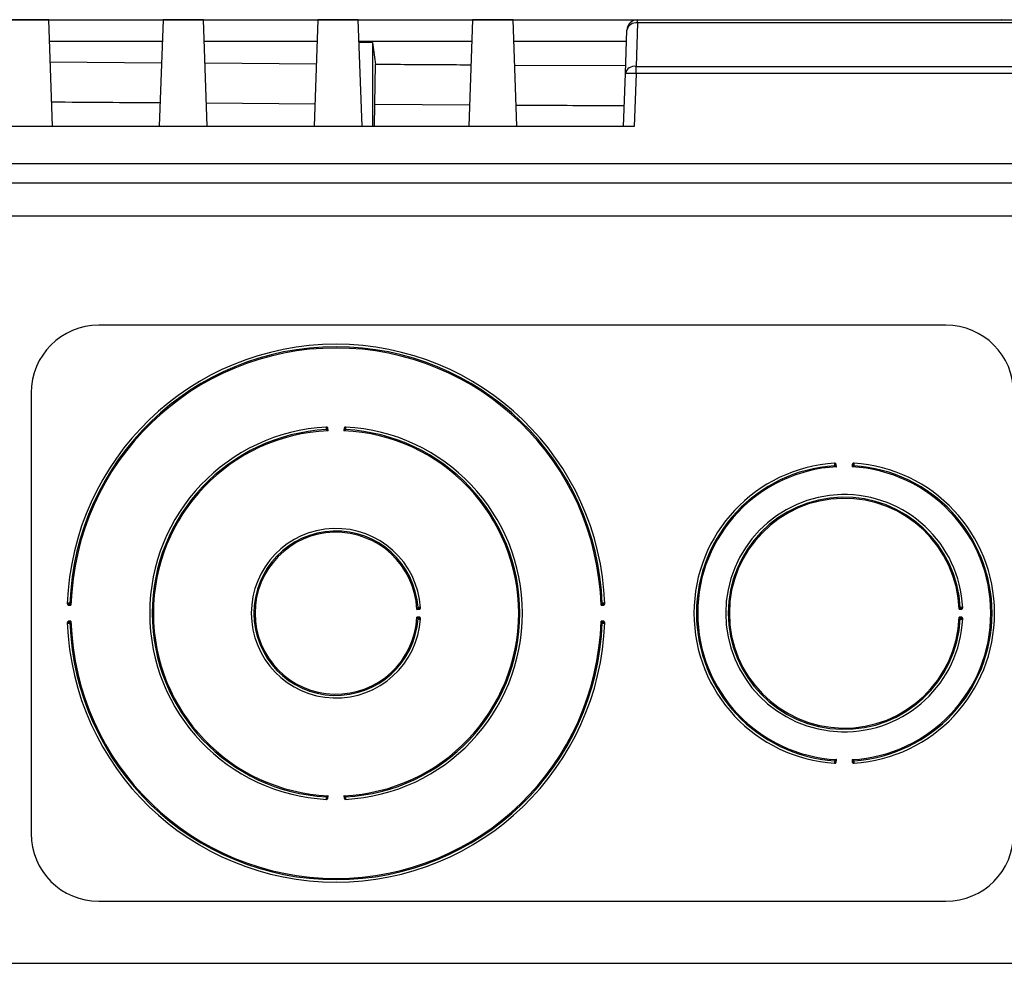
# Model space of a CAD drawing. Units: inches. Extents: x 4 to 251, y 4 to 161.
# Drawn here: x 206 to 209, y 90 to 94 of the extents above; entities that cross this region are included whole.
import ezdxf

# ---------------------------------------------------------------- set-up
doc = ezdxf.new("R2010")
doc.units = ezdxf.units.IN
doc.header["$LTSCALE"] = 15
doc.header["$MEASUREMENT"] = 0

msp = doc.modelspace()

# ---------------------------------------------------------------- linework, layer by layer
for p, q in [((202.9446, 93.562), (209.1419, 93.562)), ((205.627, 93.5616), (205.4773, 93.5616)), ((205.6407, 93.1697), (205.627, 93.5616)), ((206.0482, 93.5616), (206.0345, 93.1697)), ((206.1978, 93.5616), (206.0482, 93.5616)), ((206.2115, 93.1697), (206.1978, 93.5616)), ((206.619, 93.5616), (206.6054, 93.1697)), ((206.7687, 93.5616), (206.619, 93.5616)), ((206.7824, 93.1697), (206.7687, 93.5616)), ((207.1899, 93.5616), (207.1762, 93.1697)), ((207.3396, 93.5616), (207.1899, 93.5616)), ((207.3533, 93.1697), (207.3396, 93.5616)), ((207.7988, 93.55), (207.7932, 93.3899)), ((207.7988, 93.55), (207.7988, 93.5616)), ((207.7988, 93.5616), (220.3242, 93.5616)), ((220.3242, 93.55), (207.7988, 93.55)), ((209.1419, 93.562), (209.1419, 93.5616)), ((209.1423, 93.5616), (209.1419, 93.562)), ((207.7539, 93.3634), (207.7594, 93.5236)), ((205.6297, 93.4832), (206.0454, 93.4832)), ((206.2006, 93.4832), (206.6163, 93.4832)), ((206.7714, 93.4832), (207.1872, 93.4832)), ((206.8209, 93.4783), (206.7716, 93.4783)), ((206.8209, 93.4783), (206.8318, 93.3968)), ((206.8209, 93.4783), (206.8209, 93.1679)), ((207.3423, 93.4832), (207.758, 93.4832)), ((206.0426, 93.4022), (205.6324, 93.4053)), ((206.6133, 93.3983), (206.2034, 93.4011)), ((206.83, 93.2505), (206.8318, 93.3968)), ((207.7548, 93.3912), (207.3454, 93.3936)), ((207.747, 93.1679), (207.7539, 93.3634)), ((207.7932, 93.3634), (207.7864, 93.1679)), ((207.7932, 93.3634), (207.7932, 93.3899)), ((207.7932, 93.3899), (220.3298, 93.3899)), ((220.3298, 93.3634), (207.7932, 93.3634)), ((206.2086, 93.2548), (206.6082, 93.252)), ((206.8286, 93.1679), (206.83, 93.2505)), ((206.83, 93.2505), (207.179, 93.2484)), ((205.4636, 93.1697), (205.6407, 93.1697)), ((205.6407, 93.1679), (205.6407, 93.1697)), ((206.0344, 93.1679), (205.6407, 93.1679)), ((206.0345, 93.1697), (206.0344, 93.1679)), ((206.0345, 93.1697), (206.2115, 93.1697)), ((206.2116, 93.1679), (206.2115, 93.1697)), ((206.6053, 93.1679), (206.2116, 93.1679)), ((206.6054, 93.1697), (206.6053, 93.1679)), ((206.6054, 93.1697), (206.7824, 93.1697)), ((206.7825, 93.1679), (206.7824, 93.1697)), ((207.1762, 93.1679), (206.7825, 93.1679)), ((207.1762, 93.1697), (207.1762, 93.1679)), ((207.1762, 93.1697), (207.3533, 93.1697)), ((207.3533, 93.1679), (207.3533, 93.1697)), ((207.7864, 93.1679), (207.3533, 93.1679)), ((205.374, 93.0321), (222.749, 93.0321)), ((203.3679, 92.9601), (224.755, 92.9601)), ((203.5822, 92.839), (224.5408, 92.839)), ((208.9365, 92.4351), (205.8115, 92.4351)), ((205.5615, 92.1851), (205.5615, 90.5601)), ((206.6572, 92.0458), (206.6567, 92.056)), ((206.7163, 92.056), (206.7158, 92.0458)), ((208.5323, 91.9127), (208.5317, 91.9229)), ((208.5913, 91.9229), (208.5906, 91.9127)), ((205.6984, 91.4025), (205.7086, 91.4021)), ((205.7002, 91.4093), (205.7001, 91.4072)), ((207.6644, 91.4021), (207.6746, 91.4025)), ((207.6729, 91.4072), (207.6728, 91.4093)), ((206.985, 91.3867), (206.9952, 91.3874)), ((208.9851, 91.387), (208.9953, 91.3875)), ((205.7086, 91.3431), (205.6984, 91.3427)), ((205.7001, 91.338), (205.7002, 91.3359)), ((206.9952, 91.3578), (206.985, 91.3585)), ((207.6746, 91.3427), (207.6644, 91.3431)), ((207.6728, 91.3359), (207.6729, 91.338)), ((208.9953, 91.3578), (208.9851, 91.3582)), ((208.5317, 90.8223), (208.5323, 90.8326)), ((208.5906, 90.8326), (208.5913, 90.8223)), ((206.6567, 90.6892), (206.6572, 90.6994)), ((206.7158, 90.6994), (206.7163, 90.6892)), ((205.8115, 90.3101), (208.9365, 90.3101)), ((203.6179, 90.0812), (224.505, 90.0812))]:
    msp.add_line(p, q)
for centre, radius, start, end in [((207.7988, 93.5222), 0.0394, 90, 178), ((207.7933, 93.5156), 0.0348, 81.0057, 166.8452), ((207.7878, 93.3555), 0.0348, 81.0057, 166.8452), ((207.7735, 93.0812), 0.2829, 86.0129, 93.9871), ((205.8115, 92.1851), 0.25, 90, 180), ((208.9365, 92.1851), 0.25, 0, 90), ((206.6865, 91.3726), 0.992, 2.0364, 177.9636), ((206.6865, 91.3726), 0.9827, 2.0964, 177.9036), ((206.6865, 91.3726), 0.9783, 1.7291, 178.2709), ((206.6865, 91.3726), 0.6875, 92.939, 267.061), ((206.6865, 91.3726), 0.6782, 93.0259, 266.9741), ((206.7479, 90.1301), 1.9265, 92.8547, 92.9183), ((206.6498, 92.0525), 0.00276, 288.1073, 347.8367), ((206.7231, 92.0525), 0.00276, 192.1633, 251.8927), ((206.625, 90.1301), 1.9265, 87.0817, 87.1453), ((206.6865, 91.3726), 0.6875, 272.939, 87.061), ((206.6865, 91.3726), 0.6782, 273.0259, 86.9741), ((206.6865, 91.3726), 0.6738, 92.493, 267.507), ((206.6865, 91.3726), 0.6738, 272.493, 87.507), ((208.5615, 91.3726), 0.5545, 93.6448, 266.3552), ((208.5615, 91.3726), 0.5452, 93.7528, 266.2472), ((208.5615, 91.3726), 0.5408, 93.0892, 266.9108), ((208.6228, 90.3729), 1.5511, 93.5401, 93.6192), ((208.5249, 91.9192), 0.00276, 288.827, 348.5448), ((208.5615, 91.3726), 0.5408, 273.0892, 86.9108), ((208.5981, 91.9192), 0.00276, 191.4552, 251.173), ((208.5002, 90.3729), 1.5511, 86.3808, 86.4599), ((208.5615, 91.3726), 0.5545, 273.6448, 86.3552), ((208.5615, 91.3726), 0.5452, 273.7528, 86.2472), ((208.5615, 91.3726), 0.4375, 2.6531, 357.3469), ((208.5615, 91.3726), 0.4282, 2.7905, 357.2095), ((208.5615, 91.3726), 0.4238, 1.9442, 358.0558), ((206.6865, 91.3726), 0.3125, 3.7156, 356.2844), ((206.6865, 91.3726), 0.3032, 3.9096, 356.0904), ((206.6865, 91.3726), 0.2988, 2.7108, 357.2892), ((205.7018, 91.4094), 0.00276, 283.0687, 342.813), ((207.6711, 91.4094), 0.00276, 197.187, 256.9313), ((206.9916, 91.3942), 0.00276, 198.9543, 258.6247), ((206.127, 91.3386), 0.868, 3.5287, 3.6699), ((208.9918, 91.3943), 0.00276, 197.8546, 257.5561), ((207.7739, 91.3384), 1.2208, 2.5201, 2.6205), ((206.6865, 91.3726), 0.992, 182.0364, 357.9636), ((205.7018, 91.3358), 0.00276, 17.187, 76.9313), ((206.6865, 91.3726), 0.9827, 182.0964, 357.9036), ((206.6865, 91.3726), 0.9783, 181.7291, 358.2709), ((206.9916, 91.351), 0.00276, 101.3753, 161.0457), ((206.127, 91.4066), 0.868, 356.3301, 356.4713), ((207.6711, 91.3358), 0.00276, 103.0687, 162.813), ((208.9918, 91.3509), 0.00276, 102.4439, 162.1454), ((207.7739, 91.4068), 1.2208, 357.3795, 357.4799), ((208.6228, 92.3723), 1.5511, 266.3808, 266.4599), ((208.5249, 90.826), 0.00276, 11.4552, 71.173), ((208.5981, 90.826), 0.00276, 108.827, 168.5448), ((208.5002, 92.3723), 1.5511, 273.5401, 273.6192), ((206.7479, 92.6151), 1.9265, 267.0817, 267.1453), ((206.6498, 90.6928), 0.00276, 12.1633, 71.8927), ((206.7231, 90.6928), 0.00276, 108.1073, 167.8367), ((206.625, 92.6151), 1.9265, 272.8547, 272.9183), ((205.8115, 90.5601), 0.25, 180, 270), ((208.9365, 90.5601), 0.25, 270, 0)]:
    msp.add_arc(centre, radius, start, end)
for points, knots in [([(207.1841, 93.3946), (207.1487, 93.3948), (207.0311, 93.3955), (206.9138, 93.3962), (206.8318, 93.3968)], [0, 0, 0, 0, 0.301034, 1, 1, 1, 1]), ([(205.6375, 93.2589), (205.7044, 93.2584), (205.8374, 93.2574), (205.971, 93.2564), (206.0375, 93.256)], [0, 0, 0, 0, 0.502058, 1, 1, 1, 1]), ([(207.3505, 93.2473), (207.4623, 93.2466), (207.5952, 93.2458), (207.7285, 93.245), (207.7497, 93.2449)], [0, 0, 0, 0, 0.840673, 1, 1, 1, 1]), ([(206.6512, 92.0592), (206.6512, 92.0592), (206.651, 92.0592), (206.6508, 92.0591), (206.6505, 92.0589), (206.6503, 92.0586), (206.6501, 92.0581), (206.6499, 92.0575), (206.6499, 92.0568), (206.6498, 92.0561), (206.6498, 92.0553), (206.6498, 92.0547), (206.6499, 92.0543), (206.6499, 92.0541)], [0, 0, 0, 0, 0.05379, 0.10791, 0.212409, 0.319765, 0.431808, 0.547806, 0.649542, 0.754287, 0.851893, 0.952141, 1, 1, 1, 1]), ([(206.6499, 92.0541), (206.6499, 92.054), (206.6499, 92.0533), (206.65, 92.0521), (206.6503, 92.0507), (206.6506, 92.0501), (206.6507, 92.0498)], [0, 0, 0, 0, 0.091366, 0.393764, 0.702255, 1, 1, 1, 1]), ([(206.6507, 92.0498), (206.6512, 92.0495), (206.6525, 92.0487), (206.6548, 92.0473), (206.6564, 92.0463), (206.6572, 92.0458), (206.6572, 92.0458)], [0, 0, 0, 0, 0.288879, 0.688404, 0.98691, 1, 1, 1, 1]), ([(206.6567, 92.056), (206.6566, 92.0561), (206.6561, 92.0564), (206.6552, 92.0573), (206.6539, 92.0584), (206.6525, 92.0591), (206.6516, 92.0592), (206.6512, 92.0592)], [0, 0, 0, 0, 0.0137944, 0.2969143, 0.5795738, 0.8228463, 1, 1, 1, 1]), ([(206.652, 92.0542), (206.652, 92.0543), (206.652, 92.0544), (206.652, 92.0547), (206.652, 92.0549), (206.652, 92.0551), (206.652, 92.0553), (206.652, 92.0555), (206.652, 92.0557), (206.652, 92.0559), (206.6521, 92.0561), (206.6521, 92.0562), (206.6522, 92.0563), (206.6522, 92.0565), (206.6523, 92.0566), (206.6523, 92.0567), (206.6524, 92.0568), (206.6525, 92.0568), (206.6525, 92.0569), (206.6526, 92.057), (206.6527, 92.057), (206.6528, 92.057), (206.6529, 92.057), (206.6531, 92.057), (206.6532, 92.057), (206.6534, 92.057), (206.6536, 92.0569), (206.6539, 92.0569), (206.6542, 92.0568), (206.6545, 92.0566), (206.6549, 92.0565), (206.6553, 92.0563), (206.6557, 92.0562), (206.6559, 92.0561), (206.6562, 92.0561), (206.6564, 92.056), (206.6566, 92.056), (206.6567, 92.056)], [0, 0, 0, 0, 0.025961, 0.052165, 0.078457, 0.105034, 0.131716, 0.157363, 0.183126, 0.209297, 0.235634, 0.255643, 0.275751, 0.296205, 0.316796, 0.340674, 0.359152, 0.37776, 0.396784, 0.415952, 0.433734, 0.454495, 0.475408, 0.496742, 0.518199, 0.554318, 0.590814, 0.628215, 0.665834, 0.719416, 0.773341, 0.828163, 0.883392, 0.91201, 0.940789, 0.970235, 1, 1, 1, 1]), ([(206.6525, 92.0519), (206.6524, 92.052), (206.6522, 92.0524), (206.6521, 92.0531), (206.652, 92.0538), (206.652, 92.0541), (206.652, 92.0542)], [0, 0, 0, 0, 0.272954, 0.58052, 0.901475, 1, 1, 1, 1]), ([(206.6572, 92.0458), (206.6572, 92.0458), (206.6569, 92.0462), (206.6564, 92.0469), (206.6556, 92.0479), (206.6547, 92.0491), (206.6538, 92.0502), (206.6531, 92.0512), (206.6527, 92.0516), (206.6525, 92.0519)], [0, 0, 0, 0, 0.0130511, 0.1615547, 0.3110146, 0.5090844, 0.7106683, 0.8535412, 1, 1, 1, 1]), ([(206.7204, 92.0519), (206.7201, 92.0514), (206.7191, 92.0502), (206.7175, 92.048), (206.7163, 92.0465), (206.7158, 92.0458), (206.7158, 92.0458)], [0, 0, 0, 0, 0.288977, 0.688559, 0.986921, 1, 1, 1, 1]), ([(206.7158, 92.0458), (206.7158, 92.0458), (206.7166, 92.0463), (206.7182, 92.0473), (206.7205, 92.0487), (206.7218, 92.0495), (206.7223, 92.0498)], [0, 0, 0, 0, 0.01309, 0.311596, 0.711121, 1, 1, 1, 1]), ([(206.7217, 92.0592), (206.7214, 92.0592), (206.7205, 92.0591), (206.7191, 92.0584), (206.7178, 92.0573), (206.7169, 92.0564), (206.7163, 92.0561), (206.7163, 92.056)], [0, 0, 0, 0, 0.177154, 0.420426, 0.703086, 0.986206, 1, 1, 1, 1]), ([(206.7163, 92.056), (206.7164, 92.056), (206.7168, 92.056), (206.7178, 92.0563), (206.7189, 92.0569), (206.7199, 92.0571), (206.7203, 92.057), (206.7206, 92.0568), (206.7208, 92.0564), (206.721, 92.0557), (206.721, 92.0549), (206.721, 92.0544), (206.721, 92.0542)], [0, 0, 0, 0, 0.016716, 0.152364, 0.381051, 0.506691, 0.587051, 0.628967, 0.717605, 0.81836, 0.922809, 1, 1, 1, 1]), ([(206.721, 92.0542), (206.721, 92.0539), (206.7209, 92.0534), (206.7208, 92.0526), (206.7206, 92.0521), (206.7205, 92.0519), (206.7204, 92.0519)], [0, 0, 0, 0, 0.323766, 0.629268, 0.90393, 1, 1, 1, 1]), ([(206.7231, 92.0541), (206.7231, 92.0545), (206.7232, 92.0554), (206.7231, 92.0568), (206.7229, 92.0581), (206.7225, 92.059), (206.722, 92.0591), (206.7217, 92.0592)], [0, 0, 0, 0, 0.142652, 0.342412, 0.550814, 0.749201, 1, 1, 1, 1]), ([(206.7223, 92.0498), (206.7223, 92.0499), (206.7225, 92.0503), (206.7228, 92.0511), (206.723, 92.0525), (206.7231, 92.0536), (206.7231, 92.0541)], [0, 0, 0, 0, 0.107309, 0.398631, 0.697921, 1, 1, 1, 1]), ([(208.5262, 91.926), (208.5262, 91.926), (208.526, 91.926), (208.5258, 91.9259), (208.5255, 91.9257), (208.5253, 91.9254), (208.5251, 91.9249), (208.525, 91.9243), (208.5249, 91.9236), (208.5249, 91.9229), (208.5249, 91.9221), (208.5249, 91.9214), (208.5249, 91.921), (208.5249, 91.9209)], [0, 0, 0, 0, 0.053662, 0.107652, 0.212177, 0.319562, 0.431624, 0.547644, 0.649412, 0.754192, 0.851828, 0.952108, 1, 1, 1, 1]), ([(208.5249, 91.9209), (208.5249, 91.9207), (208.525, 91.92), (208.5251, 91.9188), (208.5254, 91.9175), (208.5257, 91.9169), (208.5258, 91.9166)], [0, 0, 0, 0, 0.0917, 0.393983, 0.702365, 1, 1, 1, 1]), ([(208.5258, 91.9166), (208.5264, 91.9163), (208.5276, 91.9155), (208.5299, 91.9141), (208.5316, 91.9131), (208.5323, 91.9127), (208.5323, 91.9127)], [0, 0, 0, 0, 0.288599, 0.687859, 0.986913, 1, 1, 1, 1]), ([(208.5317, 91.9229), (208.5317, 91.9229), (208.5311, 91.9232), (208.5302, 91.9241), (208.5289, 91.9252), (208.5275, 91.9259), (208.5266, 91.926), (208.5262, 91.926)], [0, 0, 0, 0, 0.0137879, 0.2970955, 0.5799132, 0.8229319, 1, 1, 1, 1]), ([(208.5271, 91.921), (208.527, 91.9211), (208.527, 91.9212), (208.527, 91.9215), (208.527, 91.9217), (208.527, 91.9219), (208.527, 91.9221), (208.527, 91.9223), (208.5271, 91.9225), (208.5271, 91.9227), (208.5271, 91.9229), (208.5272, 91.923), (208.5272, 91.9231), (208.5272, 91.9233), (208.5273, 91.9234), (208.5274, 91.9235), (208.5274, 91.9236), (208.5275, 91.9236), (208.5276, 91.9237), (208.5277, 91.9238), (208.5278, 91.9238), (208.5279, 91.9238), (208.528, 91.9238), (208.5281, 91.9238), (208.5283, 91.9238), (208.5285, 91.9238), (208.5287, 91.9237), (208.5289, 91.9237), (208.5292, 91.9236), (208.5296, 91.9234), (208.5299, 91.9233), (208.5303, 91.9231), (208.5307, 91.923), (208.531, 91.9229), (208.5312, 91.9229), (208.5315, 91.9229), (208.5316, 91.9229), (208.5317, 91.9229)], [0, 0, 0, 0, 0.025974, 0.052183, 0.078479, 0.105061, 0.131747, 0.157398, 0.183165, 0.209341, 0.235682, 0.255689, 0.275795, 0.296248, 0.316836, 0.340725, 0.359201, 0.377807, 0.396828, 0.415994, 0.433792, 0.454869, 0.476104, 0.497779, 0.519581, 0.555783, 0.59236, 0.629836, 0.66753, 0.721024, 0.774857, 0.829581, 0.884713, 0.913016, 0.941477, 0.970585, 1, 1, 1, 1]), ([(208.5276, 91.9187), (208.5275, 91.9188), (208.5273, 91.9192), (208.5272, 91.9199), (208.5271, 91.9206), (208.5271, 91.9209), (208.5271, 91.921)], [0, 0, 0, 0, 0.272837, 0.580278, 0.901109, 1, 1, 1, 1]), ([(208.5323, 91.9127), (208.5323, 91.9127), (208.5321, 91.913), (208.5315, 91.9137), (208.5307, 91.9148), (208.5298, 91.9159), (208.5289, 91.917), (208.5282, 91.918), (208.5278, 91.9184), (208.5276, 91.9187)], [0, 0, 0, 0, 0.013045, 0.161804, 0.311522, 0.509468, 0.710924, 0.85367, 1, 1, 1, 1]), ([(208.5954, 91.9187), (208.595, 91.9182), (208.594, 91.917), (208.5924, 91.9149), (208.5912, 91.9134), (208.5907, 91.9127), (208.5906, 91.9127)], [0, 0, 0, 0, 0.288721, 0.688051, 0.986927, 1, 1, 1, 1]), ([(208.5906, 91.9127), (208.5907, 91.9127), (208.5914, 91.9131), (208.5931, 91.9141), (208.5953, 91.9155), (208.5966, 91.9163), (208.5972, 91.9166)], [0, 0, 0, 0, 0.013087, 0.312141, 0.711401, 1, 1, 1, 1]), ([(208.5967, 91.926), (208.5964, 91.926), (208.5955, 91.9259), (208.5941, 91.9252), (208.5928, 91.9241), (208.5919, 91.9232), (208.5913, 91.9229), (208.5913, 91.9229)], [0, 0, 0, 0, 0.177068, 0.420087, 0.702905, 0.986212, 1, 1, 1, 1]), ([(208.5913, 91.9229), (208.5914, 91.9229), (208.5919, 91.9229), (208.5929, 91.9232), (208.594, 91.9237), (208.5949, 91.9239), (208.5953, 91.9238), (208.5956, 91.9236), (208.5958, 91.9232), (208.5959, 91.9225), (208.596, 91.9217), (208.5959, 91.9212), (208.5959, 91.921)], [0, 0, 0, 0, 0.035743, 0.171523, 0.399823, 0.521652, 0.601734, 0.629045, 0.717694, 0.81846, 0.922927, 1, 1, 1, 1]), ([(208.5959, 91.921), (208.5959, 91.9207), (208.5959, 91.9202), (208.5957, 91.9194), (208.5955, 91.9189), (208.5954, 91.9187), (208.5954, 91.9187)], [0, 0, 0, 0, 0.323709, 0.629166, 0.903751, 1, 1, 1, 1]), ([(208.5981, 91.9209), (208.5981, 91.9213), (208.5981, 91.9222), (208.5981, 91.9236), (208.5979, 91.9248), (208.5975, 91.9258), (208.597, 91.9259), (208.5967, 91.926)], [0, 0, 0, 0, 0.1424619, 0.3422817, 0.5507245, 0.7491613, 1, 1, 1, 1]), ([(208.5972, 91.9166), (208.5972, 91.9167), (208.5974, 91.917), (208.5977, 91.9179), (208.5979, 91.9193), (208.598, 91.9204), (208.5981, 91.9209)], [0, 0, 0, 0, 0.10751, 0.398748, 0.697988, 1, 1, 1, 1]), ([(205.7002, 91.4093), (205.6998, 91.4093), (205.6989, 91.4093), (205.6975, 91.4093), (205.6962, 91.4091), (205.6953, 91.4087), (205.6952, 91.4081), (205.6951, 91.4079)], [0, 0, 0, 0, 0.142895, 0.342578, 0.550929, 0.749251, 1, 1, 1, 1]), ([(205.6951, 91.4079), (205.6951, 91.4075), (205.6952, 91.4066), (205.6959, 91.4052), (205.6971, 91.4039), (205.698, 91.403), (205.6983, 91.4025), (205.6984, 91.4025)], [0, 0, 0, 0, 0.177263, 0.42086, 0.703317, 0.986197, 1, 1, 1, 1]), ([(205.6984, 91.4025), (205.6984, 91.4025), (205.6984, 91.4029), (205.6981, 91.404), (205.6975, 91.4051), (205.6973, 91.406), (205.6973, 91.4065), (205.6976, 91.4068), (205.698, 91.407), (205.6986, 91.4071), (205.6994, 91.4072), (205.6999, 91.4072), (205.7001, 91.4072)], [0, 0, 0, 0, 0.0172554, 0.1527089, 0.3812532, 0.5069299, 0.5868973, 0.6288928, 0.7175114, 0.8182459, 0.9226642, 1, 1, 1, 1]), ([(205.7001, 91.4072), (205.7004, 91.4072), (205.701, 91.4071), (205.7017, 91.407), (205.7022, 91.4068), (205.7024, 91.4067), (205.7025, 91.4067)], [0, 0, 0, 0, 0.323839, 0.629399, 0.904159, 1, 1, 1, 1]), ([(205.7045, 91.4086), (205.7044, 91.4086), (205.704, 91.4088), (205.7032, 91.409), (205.7018, 91.4092), (205.7007, 91.4093), (205.7002, 91.4093)], [0, 0, 0, 0, 0.107052, 0.39848, 0.697836, 1, 1, 1, 1]), ([(205.7025, 91.4067), (205.703, 91.4063), (205.7042, 91.4054), (205.7063, 91.4038), (205.7079, 91.4027), (205.7086, 91.4021), (205.7086, 91.4021)], [0, 0, 0, 0, 0.289302, 0.689201, 0.986913, 1, 1, 1, 1]), ([(205.7086, 91.4021), (205.7086, 91.4022), (205.7081, 91.4029), (205.7071, 91.4045), (205.7056, 91.4067), (205.7048, 91.408), (205.7045, 91.4086)], [0, 0, 0, 0, 0.013094, 0.310906, 0.710766, 1, 1, 1, 1]), ([(207.6685, 91.4086), (207.6682, 91.408), (207.6674, 91.4067), (207.6659, 91.4045), (207.6649, 91.4029), (207.6644, 91.4022), (207.6644, 91.4021)], [0, 0, 0, 0, 0.2892339, 0.6890944, 0.986906, 1, 1, 1, 1]), ([(207.6644, 91.4021), (207.6644, 91.4021), (207.6651, 91.4027), (207.6667, 91.4038), (207.6688, 91.4054), (207.67, 91.4063), (207.6705, 91.4067)], [0, 0, 0, 0, 0.0130865, 0.310799, 0.7106978, 1, 1, 1, 1]), ([(207.6728, 91.4093), (207.6727, 91.4093), (207.672, 91.4093), (207.6708, 91.4092), (207.6694, 91.409), (207.6688, 91.4087), (207.6685, 91.4086)], [0, 0, 0, 0, 0.09094, 0.393486, 0.702114, 1, 1, 1, 1]), ([(207.6705, 91.4067), (207.6707, 91.4068), (207.671, 91.407), (207.6718, 91.4071), (207.6724, 91.4072), (207.6728, 91.4072), (207.6729, 91.4072)], [0, 0, 0, 0, 0.273102, 0.580828, 0.901941, 1, 1, 1, 1]), ([(207.6779, 91.4079), (207.6778, 91.408), (207.6778, 91.4082), (207.6776, 91.4086), (207.6771, 91.4089), (207.6761, 91.4092), (207.6748, 91.4093), (207.6736, 91.4093), (207.6729, 91.4093), (207.6728, 91.4093)], [0, 0, 0, 0, 0.108396, 0.184455, 0.37049, 0.559312, 0.753638, 0.950591, 1, 1, 1, 1]), ([(207.6729, 91.4072), (207.673, 91.4072), (207.6733, 91.4072), (207.6739, 91.4072), (207.6747, 91.4071), (207.6753, 91.4069), (207.6755, 91.4066), (207.6757, 91.4063), (207.6757, 91.406), (207.6756, 91.4054), (207.6752, 91.4045), (207.6747, 91.4034), (207.6746, 91.4027), (207.6746, 91.4025)], [0, 0, 0, 0, 0.026849, 0.132396, 0.230584, 0.318547, 0.400465, 0.433938, 0.539395, 0.551885, 0.732327, 0.924497, 1, 1, 1, 1]), ([(207.6746, 91.4025), (207.6746, 91.4025), (207.675, 91.403), (207.6759, 91.4039), (207.677, 91.4052), (207.6778, 91.4066), (207.6778, 91.4075), (207.6779, 91.4079)], [0, 0, 0, 0, 0.013803, 0.296683, 0.57914, 0.822737, 1, 1, 1, 1]), ([(206.989, 91.3933), (206.9886, 91.3927), (206.9879, 91.3915), (206.9865, 91.3892), (206.9855, 91.3875), (206.985, 91.3868), (206.985, 91.3867)], [0, 0, 0, 0, 0.28746, 0.685621, 0.986926, 1, 1, 1, 1]), ([(206.985, 91.3867), (206.985, 91.3868), (206.9857, 91.3873), (206.9872, 91.3885), (206.9893, 91.3901), (206.9905, 91.3911), (206.991, 91.3915)], [0, 0, 0, 0, 0.013049, 0.314033, 0.712323, 1, 1, 1, 1]), ([(206.9932, 91.3942), (206.9931, 91.3942), (206.9924, 91.3941), (206.9912, 91.394), (206.9898, 91.3937), (206.9892, 91.3934), (206.989, 91.3933)], [0, 0, 0, 0, 0.093056, 0.394871, 0.702814, 1, 1, 1, 1]), ([(206.991, 91.3915), (206.9912, 91.3916), (206.9915, 91.3918), (206.9923, 91.3919), (206.9929, 91.392), (206.9933, 91.392), (206.9934, 91.392)], [0, 0, 0, 0, 0.272365, 0.579296, 0.899626, 1, 1, 1, 1]), ([(206.9983, 91.3929), (206.9983, 91.393), (206.9983, 91.3932), (206.9981, 91.3935), (206.9977, 91.3939), (206.9968, 91.3941), (206.9955, 91.3942), (206.9942, 91.3942), (206.9935, 91.3942), (206.9932, 91.3942)], [0, 0, 0, 0, 0.106768, 0.149747, 0.336671, 0.524883, 0.71851, 0.915188, 1, 1, 1, 1]), ([(206.9934, 91.392), (206.9935, 91.392), (206.9939, 91.3921), (206.9946, 91.3921), (206.9953, 91.392), (206.9958, 91.3918), (206.9961, 91.3915), (206.9962, 91.3912), (206.9962, 91.3909), (206.9961, 91.3903), (206.9958, 91.3894), (206.9953, 91.3883), (206.9952, 91.3876), (206.9952, 91.3874)], [0, 0, 0, 0, 0.046006, 0.150531, 0.246946, 0.333396, 0.41533, 0.43427, 0.539417, 0.552114, 0.731978, 0.923691, 1, 1, 1, 1]), ([(206.9952, 91.3874), (206.9952, 91.3874), (206.9956, 91.388), (206.9965, 91.3889), (206.9976, 91.3902), (206.9983, 91.3916), (206.9983, 91.3925), (206.9983, 91.3929)], [0, 0, 0, 0, 0.013763, 0.297824, 0.581274, 0.823276, 1, 1, 1, 1]), ([(208.9892, 91.3934), (208.9888, 91.3929), (208.988, 91.3916), (208.9866, 91.3894), (208.9856, 91.3877), (208.9851, 91.387), (208.9851, 91.387)], [0, 0, 0, 0, 0.288209, 0.687096, 0.986918, 1, 1, 1, 1]), ([(208.9851, 91.387), (208.9851, 91.387), (208.9858, 91.3875), (208.9873, 91.3887), (208.9895, 91.3903), (208.9907, 91.3912), (208.9912, 91.3916)], [0, 0, 0, 0, 0.013065, 0.312659, 0.711636, 1, 1, 1, 1]), ([(208.9935, 91.3943), (208.9933, 91.3943), (208.9926, 91.3942), (208.9914, 91.3941), (208.99, 91.3939), (208.9894, 91.3936), (208.9892, 91.3934)], [0, 0, 0, 0, 0.092165, 0.394288, 0.702519, 1, 1, 1, 1]), ([(208.9912, 91.3916), (208.9914, 91.3917), (208.9917, 91.3919), (208.9924, 91.392), (208.9931, 91.3921), (208.9935, 91.3921), (208.9935, 91.3921)], [0, 0, 0, 0, 0.272675, 0.579941, 0.900601, 1, 1, 1, 1]), ([(208.9985, 91.3929), (208.9985, 91.393), (208.9985, 91.3932), (208.9983, 91.3936), (208.9978, 91.3939), (208.9968, 91.3942), (208.9955, 91.3943), (208.9943, 91.3943), (208.9936, 91.3943), (208.9935, 91.3943)], [0, 0, 0, 0, 0.10745, 0.177875, 0.364205, 0.553033, 0.747279, 0.944146, 1, 1, 1, 1]), ([(208.9935, 91.3921), (208.9936, 91.3921), (208.994, 91.3921), (208.9946, 91.3921), (208.9954, 91.3921), (208.9959, 91.3919), (208.9962, 91.3916), (208.9964, 91.3913), (208.9964, 91.391), (208.9962, 91.3904), (208.9959, 91.3895), (208.9954, 91.3884), (208.9953, 91.3877), (208.9953, 91.3875)], [0, 0, 0, 0, 0.03033, 0.135645, 0.233511, 0.321224, 0.403158, 0.434141, 0.539417, 0.552027, 0.732131, 0.924032, 1, 1, 1, 1]), ([(208.9953, 91.3875), (208.9953, 91.3875), (208.9957, 91.388), (208.9966, 91.3889), (208.9977, 91.3902), (208.9985, 91.3916), (208.9985, 91.3925), (208.9985, 91.3929)], [0, 0, 0, 0, 0.013779, 0.297347, 0.580383, 0.82305, 1, 1, 1, 1]), ([(205.6984, 91.3427), (205.6983, 91.3427), (205.698, 91.3422), (205.6971, 91.3413), (205.6959, 91.34), (205.6952, 91.3386), (205.6951, 91.3377), (205.6951, 91.3374)], [0, 0, 0, 0, 0.013803, 0.296683, 0.57914, 0.822737, 1, 1, 1, 1]), ([(205.6951, 91.3374), (205.6951, 91.3372), (205.6952, 91.3368), (205.6956, 91.3364), (205.6967, 91.336), (205.6982, 91.3359), (205.6994, 91.3359), (205.7, 91.3359), (205.7002, 91.3359)], [0, 0, 0, 0, 0.108502, 0.320245, 0.547971, 0.754279, 0.952028, 1, 1, 1, 1]), ([(205.7001, 91.338), (205.7, 91.338), (205.6998, 91.338), (205.6995, 91.338), (205.699, 91.338), (205.6986, 91.3381), (205.6983, 91.3381), (205.698, 91.3382), (205.6978, 91.3383), (205.6976, 91.3384), (205.6975, 91.3385), (205.6974, 91.3387), (205.6973, 91.3388), (205.6973, 91.339), (205.6973, 91.3393), (205.6974, 91.3397), (205.6976, 91.3403), (205.6979, 91.341), (205.6982, 91.3416), (205.6983, 91.3422), (205.6984, 91.3426), (205.6984, 91.3427)], [0, 0, 0, 0, 0.0259644, 0.0784685, 0.1317314, 0.1831405, 0.2356351, 0.2757633, 0.316811, 0.3406929, 0.3777804, 0.4159717, 0.4337473, 0.4745977, 0.5165108, 0.5888832, 0.6637154, 0.7714499, 0.8817256, 0.939939, 1, 1, 1, 1]), ([(205.7025, 91.3385), (205.7024, 91.3385), (205.7022, 91.3384), (205.7019, 91.3383), (205.7016, 91.3382), (205.7012, 91.3381), (205.7008, 91.3381), (205.7004, 91.338), (205.7002, 91.338), (205.7001, 91.338)], [0, 0, 0, 0, 0.134566, 0.2734691, 0.4256384, 0.5812606, 0.7405018, 0.90218, 1, 1, 1, 1]), ([(205.7002, 91.3359), (205.7003, 91.3359), (205.701, 91.3359), (205.7022, 91.336), (205.7036, 91.3363), (205.7042, 91.3365), (205.7045, 91.3367)], [0, 0, 0, 0, 0.09094, 0.393486, 0.702114, 1, 1, 1, 1]), ([(205.7086, 91.3431), (205.7086, 91.3431), (205.7079, 91.3426), (205.7063, 91.3414), (205.7042, 91.3398), (205.703, 91.3389), (205.7025, 91.3385)], [0, 0, 0, 0, 0.0130865, 0.310799, 0.7106978, 1, 1, 1, 1]), ([(205.7045, 91.3367), (205.7046, 91.3369), (205.705, 91.3374), (205.7056, 91.3384), (205.7064, 91.3396), (205.7071, 91.3408), (205.7079, 91.342), (205.7083, 91.3427), (205.7086, 91.3431), (205.7086, 91.3431)], [0, 0, 0, 0, 0.142605, 0.289592, 0.487528, 0.689524, 0.837737, 0.986934, 1, 1, 1, 1]), ([(206.985, 91.3585), (206.985, 91.3584), (206.9855, 91.3577), (206.9865, 91.3561), (206.9879, 91.3538), (206.9886, 91.3525), (206.989, 91.3519)], [0, 0, 0, 0, 0.013074, 0.314379, 0.71254, 1, 1, 1, 1]), ([(206.991, 91.3537), (206.9908, 91.3539), (206.9903, 91.3543), (206.9894, 91.355), (206.9883, 91.3559), (206.9871, 91.3568), (206.9861, 91.3576), (206.9854, 91.3582), (206.985, 91.3584), (206.985, 91.3585)], [0, 0, 0, 0, 0.1418356, 0.2880363, 0.4851977, 0.6863973, 0.8361866, 0.9869786, 1, 1, 1, 1]), ([(206.989, 91.3519), (206.9891, 91.3519), (206.9894, 91.3517), (206.9903, 91.3514), (206.9917, 91.3512), (206.9927, 91.3511), (206.9932, 91.351)], [0, 0, 0, 0, 0.10832, 0.399222, 0.698258, 1, 1, 1, 1]), ([(206.9934, 91.3532), (206.9932, 91.3532), (206.9929, 91.3532), (206.9925, 91.3533), (206.9921, 91.3533), (206.9918, 91.3534), (206.9914, 91.3535), (206.9912, 91.3536), (206.9911, 91.3537), (206.991, 91.3537), (206.991, 91.3537)], [0, 0, 0, 0, 0.160558, 0.323348, 0.474694, 0.62864, 0.76426, 0.903184, 0.951485, 1, 1, 1, 1]), ([(206.9932, 91.351), (206.9936, 91.351), (206.9945, 91.351), (206.9959, 91.351), (206.9972, 91.3512), (206.9978, 91.3515), (206.9982, 91.3519), (206.9983, 91.3521), (206.9983, 91.3524)], [0, 0, 0, 0, 0.14156, 0.341425, 0.549825, 0.748269, 0.827114, 1, 1, 1, 1]), ([(206.9952, 91.3578), (206.9952, 91.3577), (206.9952, 91.3573), (206.9954, 91.3567), (206.9956, 91.356), (206.9959, 91.3553), (206.9961, 91.3548), (206.9962, 91.3544), (206.9962, 91.3541), (206.9962, 91.3539), (206.9961, 91.3537), (206.996, 91.3537), (206.9959, 91.3536), (206.9958, 91.3534), (206.9955, 91.3533), (206.9952, 91.3532), (206.9948, 91.3532), (206.9944, 91.3531), (206.994, 91.3531), (206.9937, 91.3532), (206.9935, 91.3532), (206.9934, 91.3532)], [0, 0, 0, 0, 0.059894, 0.122139, 0.231044, 0.342684, 0.414352, 0.488034, 0.528152, 0.56921, 0.595014, 0.612163, 0.629417, 0.672999, 0.718251, 0.767945, 0.819107, 0.870875, 0.923559, 0.961644, 1, 1, 1, 1]), ([(206.9983, 91.3524), (206.9983, 91.3527), (206.9983, 91.3536), (206.9976, 91.355), (206.9965, 91.3563), (206.9956, 91.3572), (206.9952, 91.3578), (206.9952, 91.3578)], [0, 0, 0, 0, 0.176724, 0.418726, 0.702176, 0.986237, 1, 1, 1, 1]), ([(207.6644, 91.3431), (207.6644, 91.3431), (207.6649, 91.3423), (207.6659, 91.3407), (207.6674, 91.3385), (207.6682, 91.3372), (207.6685, 91.3367)], [0, 0, 0, 0, 0.013094, 0.3109056, 0.7107661, 1, 1, 1, 1]), ([(207.6705, 91.3385), (207.67, 91.3389), (207.6688, 91.3398), (207.6667, 91.3414), (207.6651, 91.3426), (207.6644, 91.3431), (207.6644, 91.3431)], [0, 0, 0, 0, 0.289302, 0.689201, 0.986913, 1, 1, 1, 1]), ([(207.6685, 91.3367), (207.6686, 91.3366), (207.6689, 91.3364), (207.6698, 91.3362), (207.6712, 91.336), (207.6723, 91.3359), (207.6728, 91.3359)], [0, 0, 0, 0, 0.107052, 0.39848, 0.697836, 1, 1, 1, 1]), ([(207.6729, 91.338), (207.6727, 91.338), (207.6725, 91.338), (207.672, 91.3381), (207.6716, 91.3381), (207.6713, 91.3382), (207.6709, 91.3383), (207.6707, 91.3384), (207.6706, 91.3385), (207.6705, 91.3385), (207.6705, 91.3385)], [0, 0, 0, 0, 0.160734, 0.323706, 0.475193, 0.629281, 0.765144, 0.904314, 0.952054, 1, 1, 1, 1]), ([(207.6728, 91.3359), (207.6732, 91.3359), (207.6741, 91.3359), (207.6755, 91.3359), (207.6767, 91.3361), (207.6777, 91.3366), (207.6778, 91.3371), (207.6779, 91.3374)], [0, 0, 0, 0, 0.142895, 0.342578, 0.550929, 0.749251, 1, 1, 1, 1]), ([(207.6746, 91.3427), (207.6746, 91.3427), (207.6746, 91.3424), (207.6747, 91.342), (207.6749, 91.3414), (207.6752, 91.3407), (207.6755, 91.34), (207.6756, 91.3395), (207.6757, 91.3392), (207.6757, 91.3389), (207.6756, 91.3387), (207.6755, 91.3386), (207.6754, 91.3385), (207.6753, 91.3384), (207.675, 91.3382), (207.6747, 91.3381), (207.6743, 91.3381), (207.6739, 91.338), (207.6736, 91.338), (207.6732, 91.338), (207.673, 91.338), (207.6729, 91.338)], [0, 0, 0, 0, 0.017426, 0.083897, 0.153033, 0.26587, 0.381642, 0.443646, 0.50733, 0.546746, 0.587168, 0.608003, 0.629026, 0.672563, 0.71777, 0.767416, 0.818532, 0.870228, 0.92284, 0.96128, 1, 1, 1, 1]), ([(207.6779, 91.3374), (207.6778, 91.3377), (207.6778, 91.3386), (207.677, 91.34), (207.6759, 91.3413), (207.675, 91.3422), (207.6746, 91.3427), (207.6746, 91.3427)], [0, 0, 0, 0, 0.177263, 0.42086, 0.703317, 0.986197, 1, 1, 1, 1]), ([(208.9851, 91.3582), (208.9851, 91.3582), (208.9856, 91.3575), (208.9866, 91.3558), (208.988, 91.3536), (208.9888, 91.3523), (208.9892, 91.3518)], [0, 0, 0, 0, 0.013082, 0.312904, 0.711791, 1, 1, 1, 1]), ([(208.9912, 91.3536), (208.9907, 91.354), (208.9895, 91.3549), (208.9873, 91.3565), (208.9858, 91.3577), (208.9851, 91.3582), (208.9851, 91.3582)], [0, 0, 0, 0, 0.288364, 0.687341, 0.986935, 1, 1, 1, 1]), ([(208.9892, 91.3518), (208.9892, 91.3517), (208.9896, 91.3515), (208.9905, 91.3513), (208.9919, 91.351), (208.9929, 91.351), (208.9935, 91.3509)], [0, 0, 0, 0, 0.107789, 0.398912, 0.698081, 1, 1, 1, 1]), ([(208.9935, 91.3531), (208.9934, 91.3531), (208.9931, 91.3531), (208.9927, 91.3531), (208.9923, 91.3532), (208.9919, 91.3533), (208.9916, 91.3534), (208.9914, 91.3535), (208.9913, 91.3536), (208.9912, 91.3536), (208.9912, 91.3536)], [0, 0, 0, 0, 0.160631, 0.323498, 0.474903, 0.628907, 0.76463, 0.903657, 0.951723, 1, 1, 1, 1]), ([(208.9953, 91.3578), (208.9953, 91.3577), (208.9953, 91.3575), (208.9954, 91.3571), (208.9956, 91.3565), (208.9959, 91.3557), (208.9962, 91.3551), (208.9963, 91.3545), (208.9964, 91.3542), (208.9963, 91.3539), (208.9963, 91.3537), (208.9962, 91.3536), (208.9961, 91.3535), (208.9959, 91.3534), (208.9957, 91.3533), (208.9954, 91.3532), (208.995, 91.3531), (208.9946, 91.3531), (208.9942, 91.3531), (208.9939, 91.3531), (208.9937, 91.3531), (208.9935, 91.3531)], [0, 0, 0, 0, 0.013021, 0.079794, 0.149336, 0.26222, 0.378025, 0.440294, 0.504223, 0.546799, 0.590653, 0.609872, 0.629239, 0.672803, 0.718038, 0.767715, 0.818859, 0.870599, 0.923255, 0.96149, 1, 1, 1, 1]), ([(208.9935, 91.3509), (208.9938, 91.3509), (208.9948, 91.3509), (208.9962, 91.3509), (208.9974, 91.3511), (208.9983, 91.3516), (208.9984, 91.3521), (208.9985, 91.3524)], [0, 0, 0, 0, 0.142199, 0.342102, 0.550601, 0.749107, 1, 1, 1, 1]), ([(208.9985, 91.3524), (208.9985, 91.3527), (208.9985, 91.3536), (208.9977, 91.355), (208.9966, 91.3563), (208.9957, 91.3572), (208.9953, 91.3577), (208.9953, 91.3578)], [0, 0, 0, 0, 0.17695, 0.419617, 0.702653, 0.986221, 1, 1, 1, 1]), ([(208.5258, 90.8286), (208.5258, 90.8285), (208.5256, 90.8282), (208.5253, 90.8273), (208.525, 90.8259), (208.525, 90.8249), (208.5249, 90.8243)], [0, 0, 0, 0, 0.10751, 0.398748, 0.697988, 1, 1, 1, 1]), ([(208.5249, 90.8243), (208.5249, 90.8241), (208.5249, 90.8237), (208.5249, 90.8231), (208.5249, 90.8224), (208.5249, 90.8217), (208.525, 90.821), (208.5251, 90.8204), (208.5252, 90.82), (208.5255, 90.8196), (208.5258, 90.8193), (208.5261, 90.8193), (208.5262, 90.8192)], [0, 0, 0, 0, 0.070619, 0.142215, 0.240757, 0.342024, 0.444725, 0.550517, 0.648428, 0.748905, 0.872159, 1, 1, 1, 1]), ([(208.5323, 90.8326), (208.5323, 90.8325), (208.5316, 90.8321), (208.5299, 90.8311), (208.5276, 90.8297), (208.5264, 90.8289), (208.5258, 90.8286)], [0, 0, 0, 0, 0.013087, 0.312141, 0.711401, 1, 1, 1, 1]), ([(208.5262, 90.8192), (208.5264, 90.8192), (208.5268, 90.8192), (208.5274, 90.8193), (208.5281, 90.8196), (208.5288, 90.82), (208.5295, 90.8205), (208.5302, 90.8211), (208.5309, 90.8217), (208.5314, 90.8221), (208.5317, 90.8223), (208.5317, 90.8223)], [0, 0, 0, 0, 0.087517, 0.177268, 0.297239, 0.420613, 0.561208, 0.703168, 0.844357, 0.986239, 1, 1, 1, 1]), ([(208.5317, 90.8223), (208.5317, 90.8223), (208.5315, 90.8223), (208.5313, 90.8223), (208.531, 90.8223), (208.5308, 90.8222), (208.5304, 90.8221), (208.5301, 90.822), (208.5297, 90.8218), (208.5293, 90.8217), (208.5289, 90.8215), (208.5287, 90.8215), (208.5285, 90.8214), (208.5283, 90.8214), (208.5281, 90.8214), (208.5279, 90.8214), (208.5278, 90.8214), (208.5276, 90.8215), (208.5276, 90.8215), (208.5275, 90.8216), (208.5274, 90.8217), (208.5273, 90.8218), (208.5273, 90.8219), (208.5272, 90.822), (208.5272, 90.8222), (208.5271, 90.8224), (208.5271, 90.8225), (208.5271, 90.8227), (208.527, 90.8229), (208.527, 90.8231), (208.527, 90.8233), (208.527, 90.8236), (208.527, 90.8239), (208.527, 90.8241), (208.5271, 90.8242)], [0, 0, 0, 0, 0.014695, 0.047833, 0.081398, 0.115975, 0.150778, 0.207022, 0.263652, 0.321326, 0.37949, 0.410491, 0.44165, 0.473433, 0.505512, 0.525834, 0.5671, 0.588128, 0.608576, 0.629204, 0.650885, 0.672776, 0.695296, 0.718014, 0.742751, 0.767689, 0.793176, 0.818822, 0.844617, 0.870535, 0.896795, 0.923158, 0.961441, 1, 1, 1, 1]), ([(208.5271, 90.8242), (208.5271, 90.8245), (208.5271, 90.825), (208.5273, 90.8258), (208.5274, 90.8263), (208.5276, 90.8265), (208.5276, 90.8265)], [0, 0, 0, 0, 0.323709, 0.629166, 0.903751, 1, 1, 1, 1]), ([(208.5276, 90.8265), (208.5277, 90.8266), (208.528, 90.827), (208.5284, 90.8275), (208.5289, 90.8281), (208.5293, 90.8287), (208.5298, 90.8293), (208.5303, 90.8299), (208.5307, 90.8305), (208.5311, 90.831), (208.5315, 90.8315), (208.5319, 90.832), (208.5322, 90.8323), (208.5323, 90.8325), (208.5323, 90.8326)], [0, 0, 0, 0, 0.070894, 0.215505, 0.289085, 0.387659, 0.486818, 0.587483, 0.688553, 0.762844, 0.837263, 0.912053, 0.98696, 1, 1, 1, 1]), ([(208.5972, 90.8286), (208.5966, 90.8289), (208.5953, 90.8297), (208.5931, 90.8311), (208.5914, 90.8321), (208.5907, 90.8325), (208.5906, 90.8326)], [0, 0, 0, 0, 0.288599, 0.687859, 0.986913, 1, 1, 1, 1]), ([(208.5906, 90.8326), (208.5907, 90.8325), (208.5912, 90.8318), (208.5924, 90.8303), (208.594, 90.8282), (208.595, 90.827), (208.5954, 90.8265)], [0, 0, 0, 0, 0.013073, 0.311949, 0.711279, 1, 1, 1, 1]), ([(208.5959, 90.8242), (208.5959, 90.8241), (208.596, 90.8237), (208.596, 90.8231), (208.5959, 90.8224), (208.5957, 90.8218), (208.5955, 90.8215), (208.5951, 90.8214), (208.5948, 90.8214), (208.5942, 90.8215), (208.5933, 90.8218), (208.5922, 90.8223), (208.5915, 90.8223), (208.5913, 90.8223)], [0, 0, 0, 0, 0.029094, 0.134494, 0.232475, 0.320274, 0.402201, 0.434065, 0.539409, 0.551974, 0.732205, 0.924209, 1, 1, 1, 1]), ([(208.5913, 90.8223), (208.5913, 90.8223), (208.5919, 90.822), (208.5928, 90.8211), (208.5941, 90.82), (208.5955, 90.8193), (208.5964, 90.8192), (208.5967, 90.8192)], [0, 0, 0, 0, 0.0137879, 0.2970955, 0.5799132, 0.8229319, 1, 1, 1, 1]), ([(208.5954, 90.8265), (208.5955, 90.8264), (208.5957, 90.826), (208.5958, 90.8253), (208.5959, 90.8246), (208.5959, 90.8243), (208.5959, 90.8242)], [0, 0, 0, 0, 0.272837, 0.580278, 0.901109, 1, 1, 1, 1]), ([(208.5967, 90.8192), (208.5969, 90.8192), (208.5971, 90.8193), (208.5975, 90.8195), (208.5978, 90.82), (208.598, 90.821), (208.5981, 90.8223), (208.5981, 90.8235), (208.5981, 90.8242), (208.5981, 90.8243)], [0, 0, 0, 0, 0.107808, 0.180227, 0.366444, 0.555265, 0.749537, 0.946435, 1, 1, 1, 1]), ([(208.5981, 90.8243), (208.5981, 90.8245), (208.598, 90.8252), (208.5979, 90.8264), (208.5976, 90.8277), (208.5973, 90.8283), (208.5972, 90.8286)], [0, 0, 0, 0, 0.0917, 0.393983, 0.702365, 1, 1, 1, 1]), ([(206.6499, 90.6911), (206.6498, 90.6909), (206.6498, 90.6905), (206.6498, 90.6899), (206.6498, 90.6892), (206.6499, 90.6884), (206.6499, 90.6878), (206.6501, 90.6872), (206.6502, 90.6867), (206.6505, 90.6864), (206.6508, 90.6861), (206.6511, 90.686), (206.6512, 90.686)], [0, 0, 0, 0, 0.070712, 0.142405, 0.240919, 0.342154, 0.444836, 0.550607, 0.648494, 0.748945, 0.872181, 1, 1, 1, 1]), ([(206.6507, 90.6954), (206.6506, 90.6953), (206.6504, 90.6949), (206.6502, 90.6941), (206.65, 90.6927), (206.6499, 90.6916), (206.6499, 90.6911)], [0, 0, 0, 0, 0.107309, 0.398631, 0.697921, 1, 1, 1, 1]), ([(206.6572, 90.6994), (206.6572, 90.6994), (206.6564, 90.6989), (206.6548, 90.6979), (206.6525, 90.6965), (206.6512, 90.6957), (206.6507, 90.6954)], [0, 0, 0, 0, 0.01309, 0.311596, 0.711121, 1, 1, 1, 1]), ([(206.6512, 90.686), (206.6514, 90.686), (206.6518, 90.686), (206.6524, 90.6861), (206.6531, 90.6864), (206.6538, 90.6868), (206.6545, 90.6873), (206.6552, 90.6879), (206.6559, 90.6886), (206.6564, 90.689), (206.6566, 90.6892), (206.6567, 90.6892)], [0, 0, 0, 0, 0.0875591, 0.1773535, 0.297449, 0.4209514, 0.5614713, 0.7033456, 0.8444383, 0.9862321, 1, 1, 1, 1]), ([(206.652, 90.691), (206.652, 90.6913), (206.6521, 90.6918), (206.6522, 90.6926), (206.6524, 90.6931), (206.6525, 90.6933), (206.6525, 90.6933)], [0, 0, 0, 0, 0.323766, 0.629268, 0.90393, 1, 1, 1, 1]), ([(206.6567, 90.6892), (206.6566, 90.6892), (206.6565, 90.6892), (206.6563, 90.6892), (206.656, 90.6891), (206.6557, 90.689), (206.6554, 90.6889), (206.655, 90.6888), (206.6546, 90.6886), (206.6542, 90.6885), (206.6539, 90.6883), (206.6536, 90.6883), (206.6534, 90.6882), (206.6532, 90.6882), (206.6531, 90.6882), (206.6529, 90.6882), (206.6528, 90.6882), (206.6526, 90.6883), (206.6525, 90.6883), (206.6524, 90.6884), (206.6524, 90.6885), (206.6523, 90.6886), (206.6522, 90.6887), (206.6522, 90.6888), (206.6521, 90.689), (206.6521, 90.6892), (206.652, 90.6893), (206.652, 90.6895), (206.652, 90.6897), (206.652, 90.6899), (206.652, 90.6901), (206.652, 90.6904), (206.652, 90.6907), (206.652, 90.6909), (206.652, 90.691)], [0, 0, 0, 0, 0.015897, 0.048995, 0.082517, 0.11704, 0.151786, 0.208024, 0.264647, 0.322316, 0.380477, 0.411442, 0.442565, 0.474314, 0.506361, 0.526306, 0.566782, 0.587393, 0.608175, 0.629145, 0.650822, 0.672709, 0.695225, 0.71794, 0.742673, 0.767606, 0.79309, 0.818732, 0.844521, 0.870433, 0.896687, 0.923044, 0.961383, 1, 1, 1, 1]), ([(206.6525, 90.6933), (206.6526, 90.6934), (206.6529, 90.6938), (206.6533, 90.6943), (206.6538, 90.6949), (206.6542, 90.6955), (206.6547, 90.6961), (206.6551, 90.6967), (206.6556, 90.6973), (206.656, 90.6979), (206.6564, 90.6983), (206.6567, 90.6988), (206.657, 90.6992), (206.6572, 90.6994), (206.6572, 90.6994)], [0, 0, 0, 0, 0.070958, 0.215697, 0.289341, 0.387977, 0.487199, 0.587927, 0.689061, 0.763225, 0.837516, 0.912176, 0.986955, 1, 1, 1, 1]), ([(206.7223, 90.6954), (206.7218, 90.6957), (206.7205, 90.6965), (206.7182, 90.6979), (206.7166, 90.6989), (206.7158, 90.6994), (206.7158, 90.6994)], [0, 0, 0, 0, 0.288879, 0.688404, 0.98691, 1, 1, 1, 1]), ([(206.7158, 90.6994), (206.7158, 90.6994), (206.7163, 90.6987), (206.7175, 90.6972), (206.7191, 90.695), (206.7201, 90.6938), (206.7204, 90.6933)], [0, 0, 0, 0, 0.0130791, 0.3114414, 0.7110229, 1, 1, 1, 1]), ([(206.721, 90.691), (206.721, 90.6909), (206.721, 90.6905), (206.721, 90.6899), (206.7209, 90.6892), (206.7207, 90.6886), (206.7205, 90.6883), (206.7201, 90.6882), (206.7199, 90.6882), (206.7192, 90.6883), (206.7184, 90.6886), (206.7173, 90.6891), (206.7165, 90.6892), (206.7163, 90.6892)], [0, 0, 0, 0, 0.02814, 0.133603, 0.231672, 0.31954, 0.401462, 0.434009, 0.539403, 0.551935, 0.732259, 0.924336, 1, 1, 1, 1]), ([(206.7163, 90.6892), (206.7163, 90.6892), (206.7169, 90.6888), (206.7178, 90.6879), (206.7191, 90.6868), (206.7205, 90.6861), (206.7214, 90.686), (206.7217, 90.686)], [0, 0, 0, 0, 0.013794, 0.296914, 0.579574, 0.822846, 1, 1, 1, 1]), ([(206.7204, 90.6933), (206.7205, 90.6932), (206.7207, 90.6928), (206.7209, 90.6921), (206.721, 90.6914), (206.721, 90.6911), (206.721, 90.691)], [0, 0, 0, 0, 0.272954, 0.58052, 0.901475, 1, 1, 1, 1]), ([(206.7217, 90.686), (206.7219, 90.686), (206.7221, 90.6861), (206.7225, 90.6863), (206.7228, 90.6868), (206.7231, 90.6878), (206.7232, 90.6891), (206.7232, 90.6903), (206.7231, 90.6909), (206.7231, 90.6911)], [0, 0, 0, 0, 0.108067, 0.18203, 0.368167, 0.556986, 0.751281, 0.948202, 1, 1, 1, 1]), ([(206.7231, 90.6911), (206.7231, 90.6912), (206.7231, 90.6919), (206.723, 90.6931), (206.7227, 90.6945), (206.7224, 90.6951), (206.7223, 90.6954)], [0, 0, 0, 0, 0.0913658, 0.3937642, 0.7022546, 1, 1, 1, 1])]:
    msp.add_open_spline(points, degree=3, knots=knots)

doc.saveas('drawing.dxf')
